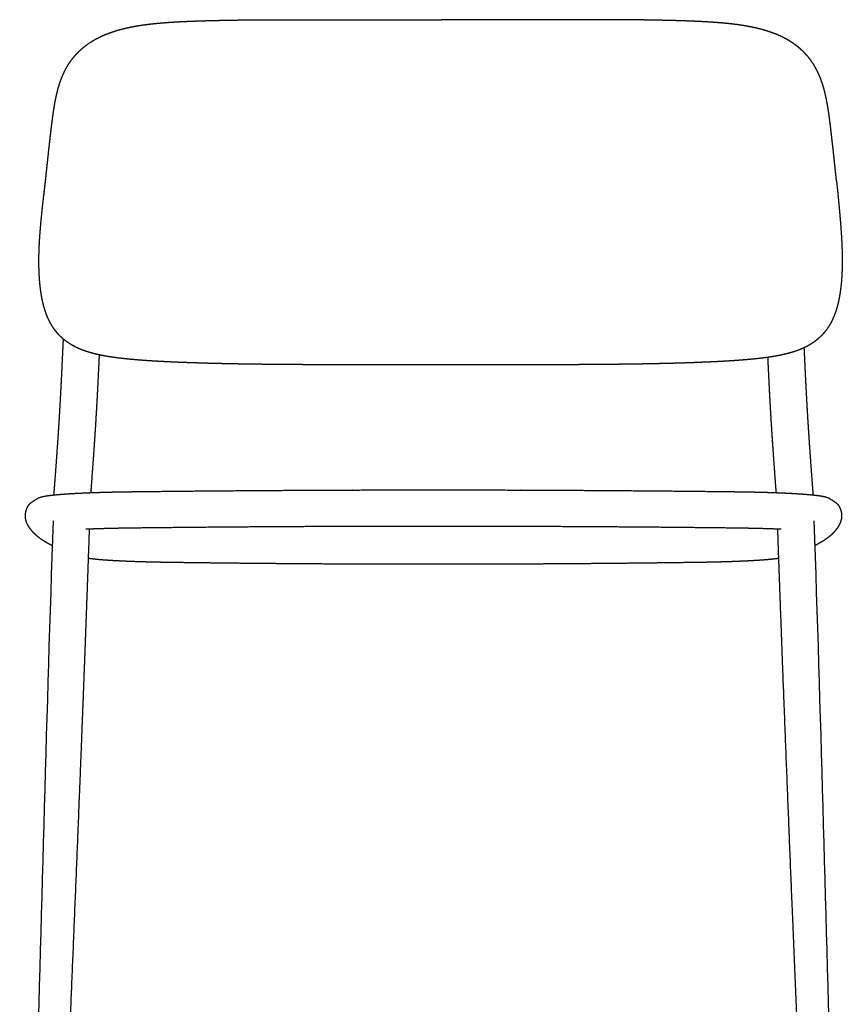
# Model space of a CAD drawing. Extents: x 3103 to 4261, y 610 to 969.
# Drawn here: x 4173 to 4223, y 865 to 924 of the extents above; entities that cross this region are included whole.
import ezdxf

# ---------------------------------------------------------------- set-up
doc = ezdxf.new("R2010")
doc.units = 0
doc.layers.add('Linee', color=7, linetype='CONTINUOUS')

msp = doc.modelspace()

# ---------------------------------------------------------------- linework, layer by layer
at = {"layer": 'Linee'}
for points, weights, degree, knots in [([(4174.239, 914.35), (4174.268, 914.622), (4174.296, 914.894), (4174.325, 915.167), (4174.343, 915.333), (4174.361, 915.499), (4174.378, 915.665), (4174.388, 915.76), (4174.399, 915.855), (4174.409, 915.95), (4174.411, 915.967), (4174.413, 915.985), (4174.415, 916.003), (4174.415, 916.007), (4174.416, 916.012), (4174.416, 916.016), (4174.419, 916.046), (4174.423, 916.078), (4174.426, 916.11), (4174.43, 916.143), (4174.434, 916.175), (4174.437, 916.207), (4174.44, 916.229), (4174.442, 916.252), (4174.445, 916.274), (4174.449, 916.311), (4174.453, 916.348), (4174.458, 916.385), (4174.482, 916.606), (4174.507, 916.826), (4174.532, 917.046), (4174.556, 917.26), (4174.581, 917.473), (4174.607, 917.687), (4174.631, 917.89), (4174.657, 918.093), (4174.685, 918.296), (4174.712, 918.49), (4174.741, 918.681), (4174.773, 918.872), (4174.804, 919.056), (4174.839, 919.238), (4174.878, 919.419), (4174.915, 919.593), (4174.957, 919.766), (4175.005, 919.937), (4175.052, 920.104), (4175.104, 920.268), (4175.164, 920.43), (4175.221, 920.586), (4175.285, 920.74), (4175.357, 920.89), (4175.427, 921.038), (4175.505, 921.183), (4175.591, 921.323), (4175.677, 921.464), (4175.772, 921.6), (4175.874, 921.731), (4175.975, 921.86), (4176.084, 921.984), (4176.2, 922.101), (4176.315, 922.218), (4176.438, 922.328), (4176.566, 922.431), (4176.694, 922.534), (4176.827, 922.63), (4176.965, 922.719), (4177.104, 922.808), (4177.247, 922.891), (4177.394, 922.966), (4177.541, 923.042), (4177.692, 923.112), (4177.846, 923.175), (4178.001, 923.239), (4178.158, 923.298), (4178.317, 923.35), (4178.478, 923.404), (4178.641, 923.452), (4178.805, 923.495), (4178.971, 923.539), (4179.138, 923.578), (4179.306, 923.613), (4179.476, 923.648), (4179.646, 923.68), (4179.817, 923.708), (4179.989, 923.736), (4180.161, 923.762), (4180.334, 923.784), (4180.508, 923.806), (4180.681, 923.826), (4180.855, 923.844), (4181.029, 923.861), (4181.204, 923.877), (4181.378, 923.891), (4181.552, 923.905), (4181.725, 923.917), (4181.899, 923.928), (4182.071, 923.938), (4182.244, 923.948), (4182.417, 923.957), (4182.756, 923.974), (4183.096, 923.987), (4183.438, 923.999), (4183.771, 924.01), (4184.105, 924.02), (4184.439, 924.028), (4184.767, 924.035), (4185.096, 924.042), (4185.425, 924.048), (4185.75, 924.053), (4186.076, 924.058), (4186.402, 924.062), (4186.727, 924.065), (4187.052, 924.068), (4187.377, 924.07), (4187.703, 924.071), (4188.028, 924.073), (4188.353, 924.073), (4188.679, 924.073), (4189.004, 924.073), (4189.33, 924.073), (4189.491, 924.072), (4189.652, 924.072), (4189.814, 924.072), (4189.841, 924.072), (4189.868, 924.072), (4189.894, 924.071), (4190.039, 924.071), (4190.173, 924.071), (4190.298, 924.07), (4190.945, 924.068), (4191.591, 924.067), (4192.238, 924.065), (4192.292, 924.065), (4192.346, 924.065), (4192.4, 924.065), (4192.671, 924.064), (4192.941, 924.064), (4193.211, 924.063), (4193.536, 924.063), (4193.861, 924.063), (4194.185, 924.063), (4194.51, 924.063), (4194.836, 924.063), (4195.161, 924.063), (4195.486, 924.063), (4195.812, 924.064), (4196.137, 924.064), (4196.3, 924.064), (4196.463, 924.064), (4196.625, 924.064), (4196.788, 924.064), (4196.951, 924.065), (4197.114, 924.065), (4197.277, 924.065), (4197.44, 924.065), (4197.603, 924.065), (4197.778, 924.065), (4197.954, 924.065), (4198.13, 924.065)], [1, 1, 1, 1, 0.999999954008, 0.999999954008, 1, 0.999999864421, 0.999999864421, 1, 1, 1, 1, 1, 1, 1, 1, 1, 1, 1, 1, 1, 1, 1, 1, 1, 1, 1, 0.999999935644, 0.999999935644, 1, 0.999995211193, 0.999995211193, 1, 0.999973689707, 0.999973689707, 1, 1, 1, 1, 1, 1, 1, 1, 1, 1, 1, 1, 1, 1, 1, 1, 0.999084535988, 0.999084535988, 1, 0.998911189657, 0.998911189657, 1, 0.998870563185, 0.998870563185, 1, 0.998933939405, 0.998933939405, 1, 0.99907371285, 0.99907371285, 1, 0.999241667598, 0.999241667598, 1, 0.999411569929, 0.999411569929, 1, 0.99955785279, 0.99955785279, 1, 0.999681077677, 0.999681077677, 1, 0.999776431055, 0.999776431055, 1, 0.999848389828, 0.999848389828, 1, 0.999900013658, 0.999900013658, 1, 0.999936034119, 0.999936034119, 1, 0.999960702351, 0.999960702351, 1, 0.999976684037, 0.999976684037, 1, 0.999986963317, 0.999986963317, 1, 1, 1, 1, 0.999992237661, 0.999992237661, 1, 0.999996010283, 0.999996010283, 1, 0.999996853404, 0.999996853404, 1, 0.999997445352, 0.999997445352, 1, 0.999998448136, 0.999998448136, 1, 0.999999411631, 0.999999411631, 1, 0.999999946445, 0.999999946445, 1, 1, 1, 1, 1, 1, 1, 0.999999973011, 0.999999973011, 1, 1, 1, 1, 0.99999993757, 0.99999993757, 1, 0.999999915907, 0.999999915907, 1, 0.999999950268, 0.999999950268, 1, 0.999999990986, 0.999999990986, 1, 1, 1, 1, 1, 1, 1, 1, 1, 1, 1, 1, 1], 3, [0.05285, 0.05285, 0.05285, 0.05285, 8.896081, 8.896081, 8.896081, 13.906987, 13.906987, 13.906987, 16.769479, 16.769479, 16.769479, 17.3504, 17.3504, 17.3504, 17.495907, 17.495907, 17.495907, 18.518892, 18.518892, 18.518892, 19.570854, 19.570854, 19.570854, 20.309981, 20.309981, 20.309981, 21.545568, 21.545568, 21.545568, 28.192476, 28.192476, 28.192476, 34.646567, 34.646567, 34.646567, 40.785467, 40.785467, 40.785467, 47.417633, 47.417633, 47.417633, 53.791269, 53.791269, 53.791269, 59.957307, 59.957307, 59.957307, 65.980424, 65.980424, 65.980424, 71.820742, 71.820742, 71.820742, 76.747127, 76.747127, 76.747127, 81.712699, 81.712699, 81.712699, 86.652613, 86.652613, 86.652613, 91.579748, 91.579748, 91.579748, 96.509021, 96.509021, 96.509021, 101.454402, 101.454402, 101.454402, 106.437396, 106.437396, 106.437396, 111.469026, 111.469026, 111.469026, 116.560896, 116.560896, 116.560896, 121.707238, 121.707238, 121.707238, 126.901704, 126.901704, 126.901704, 132.131641, 132.131641, 132.131641, 137.377659, 137.377659, 137.377659, 142.623902, 142.623902, 142.623902, 147.847312, 147.847312, 147.847312, 153.03264, 153.03264, 153.03264, 163.494482, 163.494482, 163.494482, 173.509106, 173.509106, 173.509106, 183.368053, 183.368053, 183.368053, 193.144077, 193.144077, 193.144077, 202.898599, 202.898599, 202.898599, 212.657986, 212.657986, 212.657986, 222.420288, 222.420288, 222.420288, 227.261449, 227.261449, 227.261449, 228.071008, 228.071008, 228.071008, 232.117425, 232.117425, 232.117425, 251.519783, 251.519783, 251.519783, 253.143569, 253.143569, 253.143569, 261.253907, 261.253907, 261.253907, 270.993389, 270.993389, 270.993389, 280.747249, 280.747249, 280.747249, 290.510649, 290.510649, 290.510649, 295.395666, 295.395666, 295.395666, 300.281959, 300.281959, 300.281959, 305.167915, 305.167915, 305.167915, 310.440854, 310.440854, 310.440854, 310.440854]), ([(4222.021, 914.344), (4222.011, 914.445), (4221.99, 914.639), (4221.969, 914.839), (4221.947, 915.045), (4221.936, 915.148), (4221.929, 915.21), (4221.916, 915.335), (4221.903, 915.459), (4221.89, 915.583), (4221.883, 915.645), (4221.879, 915.681), (4221.872, 915.752), (4221.864, 915.823), (4221.856, 915.895), (4221.853, 915.93), (4221.851, 915.948), (4221.849, 915.966), (4221.847, 915.984), (4221.846, 915.988), (4221.846, 915.993), (4221.845, 915.997), (4221.843, 916.021), (4221.838, 916.068), (4221.835, 916.091), (4221.833, 916.115), (4221.827, 916.163), (4221.824, 916.188), (4221.824, 916.196), (4221.822, 916.213), (4221.82, 916.23), (4221.818, 916.246), (4221.817, 916.255), (4221.815, 916.269), (4221.812, 916.297), (4221.809, 916.325), (4221.806, 916.353), (4221.804, 916.367), (4221.779, 916.587), (4221.754, 916.807), (4221.729, 917.028), (4221.705, 917.242), (4221.681, 917.455), (4221.655, 917.669), (4221.649, 917.722), (4221.639, 917.804), (4221.625, 917.911), (4221.606, 918.062), (4221.59, 918.183), (4221.577, 918.279), (4221.572, 918.311), (4221.566, 918.357), (4221.552, 918.452), (4221.536, 918.561), (4221.514, 918.708), (4221.498, 918.805), (4221.489, 918.856), (4221.484, 918.886), (4221.477, 918.93), (4221.461, 919.019), (4221.445, 919.108), (4221.427, 919.198), (4221.409, 919.291), (4221.396, 919.354), (4221.385, 919.403), (4221.379, 919.431), (4221.37, 919.473), (4221.354, 919.545), (4221.34, 919.604), (4221.319, 919.693), (4221.293, 919.794), (4221.27, 919.879), (4221.258, 919.922), (4221.255, 919.935), (4221.248, 919.957), (4221.237, 919.999), (4221.216, 920.069), (4221.184, 920.171), (4221.144, 920.294), (4221.116, 920.375), (4221.101, 920.415), (4221.096, 920.428), (4221.089, 920.448), (4221.074, 920.488), (4221.056, 920.534), (4221.034, 920.591), (4221.01, 920.649), (4220.986, 920.706), (4220.953, 920.782), (4220.927, 920.839), (4220.909, 920.876), (4220.903, 920.888), (4220.894, 920.907), (4220.877, 920.944), (4220.859, 920.979), (4220.84, 921.016), (4220.821, 921.053), (4220.797, 921.098), (4220.768, 921.151), (4220.728, 921.223), (4220.697, 921.276), (4220.676, 921.311), (4220.669, 921.322), (4220.658, 921.34), (4220.636, 921.375), (4220.61, 921.416), (4220.576, 921.468), (4220.541, 921.52), (4220.505, 921.57), (4220.457, 921.638), (4220.419, 921.687), (4220.394, 921.72), (4220.293, 921.85), (4220.184, 921.975), (4220.068, 922.092), (4220.059, 922.102), (4220.044, 922.117), (4220.015, 922.146), (4219.98, 922.18), (4219.936, 922.222), (4219.89, 922.263), (4219.844, 922.304), (4219.782, 922.358), (4219.735, 922.398), (4219.703, 922.424), (4219.692, 922.432), (4219.676, 922.446), (4219.642, 922.472), (4219.604, 922.501), (4219.556, 922.538), (4219.508, 922.573), (4219.458, 922.608), (4219.39, 922.656), (4219.338, 922.69), (4219.303, 922.713), (4219.292, 922.72), (4219.274, 922.732), (4219.239, 922.754), (4219.198, 922.779), (4219.146, 922.811), (4219.093, 922.842), (4219.04, 922.872), (4218.968, 922.912), (4218.912, 922.942), (4218.875, 922.961), (4218.863, 922.967), (4218.844, 922.977), (4218.807, 922.996), (4218.764, 923.017), (4218.709, 923.044), (4218.653, 923.07), (4218.596, 923.096), (4218.52, 923.131), (4218.462, 923.155), (4218.423, 923.172), (4218.411, 923.177), (4218.391, 923.185), (4218.352, 923.201), (4218.287, 923.227), (4218.19, 923.264), (4218.072, 923.307), (4217.992, 923.334), (4217.951, 923.347), (4217.938, 923.352), (4217.918, 923.359), (4217.877, 923.372), (4217.81, 923.393), (4217.71, 923.424), (4217.587, 923.459), (4217.505, 923.482), (4217.463, 923.493), (4217.45, 923.496), (4217.428, 923.502), (4217.387, 923.512), (4217.317, 923.53), (4217.212, 923.556), (4217.115, 923.578), (4217.03, 923.597), (4216.99, 923.605), (4216.962, 923.611), (4216.946, 923.614), (4216.901, 923.624), (4216.842, 923.636), (4216.772, 923.649), (4216.715, 923.66), (4216.644, 923.673), (4216.589, 923.683), (4216.52, 923.695), (4216.48, 923.702), (4216.451, 923.706), (4216.435, 923.709), (4216.389, 923.717), (4216.329, 923.726), (4216.258, 923.737), (4216.201, 923.746), (4216.129, 923.756), (4216.073, 923.764), (4216.003, 923.774), (4215.963, 923.779), (4215.934, 923.783), (4215.917, 923.785), (4215.871, 923.791), (4215.782, 923.802), (4215.666, 923.816), (4215.567, 923.827), (4215.482, 923.836), (4215.441, 923.84), (4215.412, 923.843), (4215.238, 923.86), (4215.064, 923.876), (4214.89, 923.89), (4214.873, 923.891), (4214.827, 923.895), (4214.744, 923.901), (4214.633, 923.909), (4214.504, 923.918), (4214.414, 923.924), (4214.368, 923.927), (4214.196, 923.938), (4214.023, 923.948), (4213.85, 923.956), (4213.679, 923.965), (4213.508, 923.973), (4213.337, 923.98), (4213.168, 923.987), (4212.998, 923.993), (4212.829, 923.999), (4212.495, 924.01), (4212.161, 924.019), (4211.827, 924.027), (4211.499, 924.035), (4211.17, 924.042), (4210.841, 924.048), (4210.515, 924.053), (4210.189, 924.058), (4209.863, 924.062), (4209.538, 924.065), (4209.213, 924.068), (4208.887, 924.07), (4208.562, 924.071), (4208.237, 924.073), (4207.911, 924.073), (4207.586, 924.073), (4207.26, 924.073), (4206.934, 924.073), (4206.773, 924.072), (4206.612, 924.072), (4206.45, 924.072), (4206.423, 924.072), (4206.396, 924.072), (4206.369, 924.071), (4206.329, 924.071), (4206.248, 924.071), (4206.188, 924.071), (4206.147, 924.071), (4206.087, 924.071), (4206.006, 924.071), (4205.966, 924.07), (4205.643, 924.07), (4205.321, 924.069), (4204.998, 924.068), (4204.674, 924.067), (4204.349, 924.066), (4204.025, 924.065), (4204.004, 924.065), (4203.964, 924.065), (4203.944, 924.065), (4203.646, 924.064), (4203.349, 924.064), (4203.051, 924.063), (4202.726, 924.063), (4202.401, 924.063), (4202.077, 924.063), (4201.426, 924.063), (4200.775, 924.063), (4200.124, 924.064), (4199.798, 924.064), (4199.472, 924.064), (4199.146, 924.065), (4198.983, 924.065), (4198.82, 924.065), (4198.657, 924.065), (4198.482, 924.065), (4198.306, 924.065), (4198.13, 924.065)], [1, 1, 1, 1, 1, 1, 1, 1, 1, 1, 1, 1, 1, 1, 1, 1, 1, 1, 1, 1, 1, 1, 1, 1, 1, 1, 1, 1, 1, 1, 1, 1, 1, 1, 1, 1, 1, 1, 0.999999911485, 0.999999911485, 1, 0.999996070766, 0.999996070766, 1, 1, 1, 1, 1, 1, 1, 1, 1, 1, 1, 1, 1, 1, 1, 1, 1, 1, 1, 1, 1, 1, 1, 1, 1, 1, 1, 1, 1, 1, 1, 1, 1, 1, 1, 1, 1, 1, 1, 1, 1, 1, 1, 1, 1, 1, 1, 1, 1, 1, 1, 1, 1, 1, 1, 1, 1, 1, 1, 1, 1, 1, 1, 1, 1, 1, 1, 1, 1, 0.998883310025, 0.998883310025, 1, 1, 1, 1, 1, 1, 1, 1, 1, 1, 1, 1, 1, 1, 1, 1, 1, 1, 1, 1, 1, 1, 1, 1, 1, 1, 1, 1, 1, 1, 1, 1, 1, 1, 1, 1, 1, 1, 1, 1, 1, 1, 1, 1, 1, 1, 1, 1, 1, 1, 1, 1, 1, 1, 1, 1, 1, 1, 1, 1, 1, 1, 1, 1, 1, 1, 1, 1, 1, 1, 1, 1, 1, 1, 1, 1, 1, 1, 1, 1, 1, 1, 1, 1, 1, 1, 1, 1, 1, 1, 1, 1, 1, 1, 0.999961434133, 0.999961434133, 1, 1, 1, 1, 1, 1, 1, 1, 0.99998834509, 0.99998834509, 1, 0.999993511309, 0.999993511309, 1, 0.999996399709, 0.999996399709, 1, 0.999992348105, 0.999992348105, 1, 0.999996113846, 0.999996113846, 1, 0.999996933527, 0.999996933527, 1, 0.999997510457, 0.999997510457, 1, 0.999998481089, 0.999998481089, 1, 0.999999374737, 0.999999374737, 1, 0.999999946401, 0.999999946401, 1, 1, 1, 1, 1, 1, 1, 1, 1, 1, 1, 1, 1, 1, 0.999999967201, 0.999999967201, 1, 1, 1, 1, 0.99999992848, 0.99999992848, 1, 0.999999911746, 0.999999911746, 1, 0.9999999008, 0.9999999008, 1, 1, 1, 1, 1, 1, 1, 1, 1, 1], 3, [0.067723, 0.067723, 0.067723, 0.067723, 4.296832, 4.296832, 8.754385, 8.754385, 8.754385, 11.450565, 11.450565, 14.141678, 14.141678, 14.141678, 15.685616, 15.685616, 17.233594, 17.233594, 17.233594, 17.814015, 17.814015, 17.814015, 17.9593, 17.9593, 17.9593, 18.980849, 18.980849, 18.980849, 20.032714, 20.032714, 20.032714, 20.403107, 20.403107, 20.771446, 20.771446, 20.771446, 21.392748, 21.392748, 22.008896, 22.008896, 22.008896, 28.661149, 28.661149, 28.661149, 35.120116, 35.120116, 35.120116, 36.712195, 37.591233, 38.366888, 41.264298, 41.264298, 41.264298, 42.232636, 42.655592, 44.155527, 45.550201, 47.101937, 47.101937, 47.101937, 48.023282, 48.425947, 49.835217, 50.725733, 51.18531, 52.667204, 52.667204, 52.667204, 53.550824, 53.937201, 54.88168, 55.36457, 56.683869, 58.012426, 58.012426, 58.012426, 58.423394, 58.702493, 59.314912, 60.62561, 61.906056, 63.194633, 63.194633, 63.194633, 63.591341, 63.860722, 64.451744, 65.081433, 65.698349, 66.330884, 66.934111, 68.191842, 68.191842, 68.191842, 68.584465, 68.828113, 69.403158, 69.770254, 70.061672, 70.666779, 71.290922, 71.885797, 73.124795, 73.124795, 73.124795, 73.521606, 73.767729, 74.330763, 75.009955, 75.606639, 76.228419, 76.850638, 78.096619, 78.096619, 78.096619, 83.044287, 83.044287, 83.044287, 83.439909, 83.685062, 84.279323, 84.8964, 85.513277, 86.129876, 86.746322, 87.978608, 87.978608, 87.978608, 88.390964, 88.621092, 89.248594, 89.832347, 90.433412, 91.043289, 91.666762, 92.914795, 92.914795, 92.914795, 93.328143, 93.543887, 94.170481, 94.773345, 95.376025, 95.987639, 96.613056, 97.865681, 97.865681, 97.865681, 98.265314, 98.512947, 99.113428, 99.713729, 100.344412, 100.960886, 101.591377, 102.854199, 102.854199, 102.854199, 103.25746, 103.507317, 104.113209, 105.355371, 106.614109, 107.88969, 107.88969, 107.88969, 108.297389, 108.550065, 109.162919, 110.419894, 111.69389, 112.984609, 112.984609, 112.984609, 113.396829, 113.652259, 114.271703, 115.541775, 116.900416, 117.274696, 118.132628, 118.132628, 118.132628, 118.636689, 119.507843, 119.935699, 120.786061, 121.234871, 122.106206, 122.463123, 123.329161, 123.329161, 123.329161, 123.836887, 124.714307, 125.145183, 126.001474, 126.453359, 127.330593, 127.689883, 128.561647, 128.561647, 128.561647, 129.071268, 129.951919, 131.243595, 132.577061, 132.937461, 133.81184, 133.81184, 133.81184, 139.058644, 139.058644, 139.058644, 139.565989, 140.421631, 141.561562, 142.927614, 144.284157, 144.284157, 144.284157, 149.471674, 149.471674, 149.471674, 154.610847, 154.610847, 154.610847, 159.696231, 159.696231, 159.696231, 169.715921, 169.715921, 169.715921, 179.577923, 179.577923, 179.577923, 189.358175, 189.358175, 189.358175, 199.118129, 199.118129, 199.118129, 208.881641, 208.881641, 208.881641, 218.648668, 218.648668, 218.648668, 223.49243, 223.49243, 223.49243, 224.30243, 224.30243, 224.30243, 225.922152, 225.922152, 226.731872, 226.731872, 228.351015, 228.351015, 228.351015, 238.024351, 238.024351, 238.024351, 247.761391, 247.761391, 247.761391, 248.573543, 248.573543, 248.573543, 257.498082, 257.498082, 257.498082, 267.242802, 267.242802, 267.242802, 286.769147, 286.769147, 286.769147, 296.545442, 296.545442, 296.545442, 301.43464, 301.43464, 301.43464, 306.709956, 306.709956, 306.709956, 306.709956]), ([(4222.022, 914.339), (4222.065, 913.92), (4222.107, 913.501), (4222.147, 913.082), (4222.179, 912.747), (4222.21, 912.411), (4222.238, 912.075), (4222.261, 911.799), (4222.282, 911.522), (4222.301, 911.246), (4222.317, 911.011), (4222.33, 910.776), (4222.341, 910.542), (4222.35, 910.336), (4222.357, 910.13), (4222.362, 909.923), (4222.365, 909.737), (4222.366, 909.55), (4222.365, 909.364), (4222.363, 909.191), (4222.359, 909.018), (4222.352, 908.845), (4222.345, 908.681), (4222.335, 908.518), (4222.323, 908.354), (4222.311, 908.198), (4222.295, 908.042), (4222.277, 907.886), (4222.259, 907.736), (4222.237, 907.586), (4222.212, 907.437), (4222.187, 907.289), (4222.158, 907.141), (4222.124, 906.994), (4222.089, 906.844), (4222.049, 906.695), (4222.002, 906.547), (4221.956, 906.402), (4221.904, 906.261), (4221.844, 906.12), (4221.786, 905.983), (4221.721, 905.849), (4221.647, 905.718), (4221.574, 905.589), (4221.494, 905.465), (4221.405, 905.345), (4221.318, 905.227), (4221.222, 905.115), (4221.119, 905.009), (4221.017, 904.904), (4220.909, 904.807), (4220.794, 904.716), (4220.681, 904.627), (4220.562, 904.545), (4220.439, 904.47), (4220.316, 904.396), (4220.191, 904.329), (4220.062, 904.268), (4219.932, 904.208), (4219.802, 904.154), (4219.669, 904.105), (4219.535, 904.056), (4219.399, 904.012), (4219.262, 903.973), (4219.124, 903.933), (4218.984, 903.897), (4218.843, 903.865), (4218.7, 903.833), (4218.556, 903.803), (4218.412, 903.777), (4218.264, 903.75), (4218.116, 903.725), (4217.968, 903.703), (4217.816, 903.681), (4217.664, 903.66), (4217.512, 903.642), (4217.402, 903.628), (4217.292, 903.616), (4217.182, 903.604), (4217.137, 903.599), (4217.092, 903.594), (4217.047, 903.59), (4216.889, 903.574), (4216.731, 903.559), (4216.573, 903.545), (4216.413, 903.532), (4216.253, 903.519), (4216.093, 903.507), (4215.931, 903.495), (4215.77, 903.484), (4215.608, 903.474), (4215.446, 903.464), (4215.284, 903.454), (4215.121, 903.445), (4214.796, 903.427), (4214.471, 903.412), (4214.146, 903.398), (4213.82, 903.383), (4213.495, 903.371), (4213.169, 903.36), (4212.84, 903.348), (4212.512, 903.338), (4212.183, 903.329), (4211.845, 903.32), (4211.508, 903.312), (4211.17, 903.305), (4210.818, 903.297), (4210.466, 903.29), (4210.113, 903.285), (4209.742, 903.279), (4209.37, 903.273), (4208.999, 903.269), (4208.608, 903.264), (4208.217, 903.26), (4207.826, 903.257), (4207.624, 903.255), (4207.422, 903.254), (4207.22, 903.252), (4207.018, 903.251), (4206.815, 903.25), (4206.613, 903.249), (4206.41, 903.247), (4206.206, 903.246), (4206.003, 903.245), (4205.799, 903.245), (4205.596, 903.244), (4205.392, 903.243), (4204.996, 903.242), (4204.6, 903.24), (4204.203, 903.24), (4204.017, 903.239), (4203.83, 903.239), (4203.643, 903.239), (4203.457, 903.238), (4203.27, 903.238), (4203.083, 903.238), (4202.913, 903.238), (4202.742, 903.238), (4202.572, 903.237), (4202.401, 903.237), (4202.231, 903.237), (4202.06, 903.237), (4201.754, 903.237), (4201.447, 903.237), (4201.141, 903.237), (4201.003, 903.237), (4200.865, 903.236), (4200.727, 903.236), (4200.589, 903.236), (4200.451, 903.236), (4200.313, 903.236), (4200.186, 903.236), (4200.058, 903.236), (4199.931, 903.235), (4199.804, 903.235), (4199.677, 903.235), (4199.549, 903.235), (4199.306, 903.234), (4199.063, 903.234), (4198.821, 903.234), (4198.701, 903.233), (4198.581, 903.233), (4198.461, 903.233), (4198.401, 903.233), (4198.341, 903.233), (4198.282, 903.233), (4198.222, 903.233), (4198.163, 903.233), (4198.103, 903.233), (4198.043, 903.233), (4197.983, 903.233), (4197.923, 903.233), (4197.863, 903.233), (4197.803, 903.233), (4197.743, 903.233), (4197.624, 903.233), (4197.504, 903.233), (4197.384, 903.234), (4197.141, 903.234), (4196.898, 903.234), (4196.655, 903.235), (4196.401, 903.235), (4196.147, 903.236), (4195.892, 903.236), (4195.616, 903.236), (4195.34, 903.236), (4195.064, 903.237), (4194.757, 903.237), (4194.451, 903.237), (4194.145, 903.237), (4193.803, 903.237), (4193.462, 903.238), (4193.121, 903.238), (4192.748, 903.238), (4192.375, 903.239), (4192.001, 903.24), (4191.605, 903.24), (4191.209, 903.242), (4190.812, 903.243), (4190.405, 903.244), (4189.998, 903.246), (4189.592, 903.249), (4189.187, 903.251), (4188.783, 903.254), (4188.379, 903.257), (4187.988, 903.26), (4187.597, 903.264), (4187.206, 903.269), (4186.835, 903.273), (4186.463, 903.279), (4186.091, 903.285), (4185.739, 903.29), (4185.387, 903.297), (4185.034, 903.305), (4184.697, 903.312), (4184.359, 903.32), (4184.022, 903.329), (4183.693, 903.338), (4183.364, 903.348), (4183.036, 903.36), (4182.71, 903.371), (4182.385, 903.383), (4182.059, 903.397), (4181.734, 903.411), (4181.409, 903.427), (4181.083, 903.445), (4180.921, 903.454), (4180.759, 903.464), (4180.597, 903.474), (4180.435, 903.484), (4180.274, 903.495), (4180.112, 903.507), (4179.952, 903.519), (4179.792, 903.531), (4179.632, 903.545), (4179.474, 903.559), (4179.316, 903.573), (4179.158, 903.589), (4179.106, 903.595), (4179.055, 903.6), (4179.003, 903.606), (4178.9, 903.617), (4178.796, 903.629), (4178.692, 903.641), (4178.54, 903.66), (4178.389, 903.68), (4178.237, 903.703), (4178.089, 903.725), (4177.941, 903.749), (4177.793, 903.776), (4177.649, 903.802), (4177.505, 903.832), (4177.362, 903.864), (4177.221, 903.896), (4177.081, 903.932), (4176.943, 903.972), (4176.806, 904.011), (4176.67, 904.055), (4176.536, 904.104), (4176.403, 904.152), (4176.272, 904.206), (4176.143, 904.267), (4176.014, 904.327), (4175.889, 904.394), (4175.766, 904.468), (4175.643, 904.543), (4175.524, 904.625), (4175.41, 904.714), (4175.296, 904.804), (4175.187, 904.902), (4175.085, 905.006), (4174.982, 905.112), (4174.887, 905.224), (4174.799, 905.342), (4174.71, 905.461), (4174.629, 905.586), (4174.556, 905.715), (4174.483, 905.845), (4174.417, 905.979), (4174.359, 906.116), (4174.299, 906.257), (4174.247, 906.398), (4174.201, 906.543), (4174.154, 906.691), (4174.114, 906.84), (4174.079, 906.99), (4174.045, 907.137), (4174.015, 907.285), (4173.99, 907.434), (4173.965, 907.583), (4173.943, 907.732), (4173.925, 907.883), (4173.906, 908.038), (4173.891, 908.195), (4173.879, 908.351), (4173.866, 908.514), (4173.857, 908.678), (4173.85, 908.842), (4173.843, 909.015), (4173.839, 909.189), (4173.838, 909.362), (4173.836, 909.55), (4173.838, 909.737), (4173.842, 909.924), (4173.847, 910.131), (4173.855, 910.338), (4173.866, 910.545), (4173.879, 910.781), (4173.894, 911.017), (4173.912, 911.252), (4173.934, 911.53), (4173.958, 911.808), (4173.985, 912.085), (4174.006, 912.3), (4174.028, 912.514), (4174.051, 912.729), (4174.064, 912.851), (4174.077, 912.973), (4174.091, 913.095), (4174.138, 913.513), (4174.187, 913.93), (4174.239, 914.347)], [1, 0.999994984282, 0.999994984282, 1, 0.999988439909, 0.999988439909, 1, 0.999977356116, 0.999977356116, 1, 0.999962206442, 0.999962206442, 1, 0.999945228169, 0.999945228169, 1, 0.999928862236, 0.999928862236, 1, 0.999912155359, 0.999912155359, 1, 0.999890696244, 0.999890696244, 1, 0.999857097769, 0.999857097769, 1, 0.999800423369, 0.999800423369, 1, 0.999691641206, 0.999691641206, 1, 1, 1, 1, 1, 1, 1, 1, 1, 1, 0.998699956751, 0.998699956751, 1, 0.998541873242, 0.998541873242, 1, 0.998568953215, 0.998568953215, 1, 0.998762777071, 0.998762777071, 1, 1, 1, 1, 1, 1, 1, 0.999578473536, 0.999578473537, 1, 0.999740354934, 0.999740354934, 1, 0.999843047075, 0.999843047075, 1, 0.999905930753, 0.999905930753, 1, 0.999943437763, 0.999943437763, 1, 0.999981477363, 0.999981477363, 1, 0.999997612299, 0.999997612299, 1, 0.999979115813, 0.999979115813, 1, 0.999987048298, 0.999987048298, 1, 0.999991769243, 0.999991769243, 1, 0.999994695815, 0.999994695815, 1, 0.999987833866, 0.999987833866, 1, 0.999993516598, 0.999993516598, 1, 0.999995876208, 0.999995876208, 1, 0.999997058728, 0.999997058728, 1, 0.999997808564, 0.999997808564, 1, 0.999998410548, 0.999998410548, 1, 0.999998938327, 0.999998938327, 1, 0.999999816218, 0.999999816218, 1, 0.999999862727, 0.999999862727, 1, 0.999999896459, 0.999999896459, 1, 0.999999922561, 0.999999922561, 1, 0.99999981003, 0.99999981003, 1, 1, 1, 1, 1, 1, 1, 1, 1, 1, 1, 1, 1, 1, 1, 1, 1, 1, 1, 1, 1, 1, 1, 1, 1, 1, 1, 1, 0.999999991335, 0.999999991335, 1, 1, 1, 1, 1, 1, 1, 1, 1, 1, 1, 1, 1, 1, 1, 1, 1, 1, 1, 0.99999999118, 0.99999999118, 1, 0.999999975785, 0.999999975785, 1, 0.999999977283, 0.999999977283, 1, 1, 1, 1, 0.999999978928, 0.999999978928, 1, 0.999999915131, 0.999999915131, 1, 0.999999810459, 0.999999810459, 1, 0.999999640431, 0.999999640431, 1, 0.999999361662, 0.999999361662, 1, 0.99999894077, 0.99999894077, 1, 0.999998412379, 0.999998412379, 1, 0.999997811146, 0.999997811146, 1, 0.999997061251, 0.999997061251, 1, 0.999995884233, 0.999995884233, 1, 0.999993521866, 0.999993521866, 1, 0.99998787429, 0.99998787429, 1, 0.999994709251, 0.999994709251, 1, 0.99999179764, 0.99999179764, 1, 0.999987085376, 0.999987085376, 1, 0.999979170831, 0.999979170831, 1, 0.999996880451, 0.999996880451, 1, 0.999983481214, 0.999983481214, 1, 0.999943639935, 0.999943639935, 1, 0.999906384758, 0.999906384758, 1, 0.999843731318, 0.999843731318, 1, 0.999741422627, 0.999741422627, 1, 0.99958020836, 0.99958020836, 1, 1, 1, 1, 1, 1, 1, 0.998767181872, 0.998767181872, 1, 0.998568266709, 0.998568266709, 1, 0.998542920906, 0.998542920906, 1, 0.998696638133, 0.998696638133, 1, 1, 1, 1, 1, 1, 1, 1, 1, 1, 0.999689743916, 0.999689743916, 1, 0.999799594943, 0.999799594943, 1, 0.999855255694, 0.999855255694, 1, 0.999886933168, 0.999886933168, 1, 0.999905545523, 0.999905545523, 1, 0.999919049652, 0.999919049652, 1, 0.999933145912, 0.999933145912, 1, 0.999949738599, 0.999949738599, 1, 0.999967016985, 0.999967016985, 1, 0.999990813654, 0.999990813654, 1, 0.999998261561, 0.999998261561, 1, 0.999990532359, 0.999990532359, 1], 3, [0, 0, 0, 0, 12.630833, 12.630833, 12.630833, 22.743631, 22.743631, 22.743631, 31.057709, 31.057709, 31.057709, 38.112502, 38.112502, 38.112502, 44.297949, 44.297949, 44.297949, 49.893332, 49.893332, 49.893332, 55.0866, 55.0866, 55.0866, 59.999037, 59.999037, 59.999037, 64.702812, 64.702812, 64.702812, 69.238606, 69.238606, 69.238606, 73.759316, 73.759316, 73.759316, 78.467647, 78.467647, 78.467647, 83.047873, 83.047873, 83.047873, 87.542536, 87.542536, 87.542536, 91.991145, 91.991145, 91.991145, 96.408343, 96.408343, 96.408343, 100.787203, 100.787203, 100.787203, 105.113838, 105.113838, 105.113838, 109.446598, 109.446598, 109.446598, 113.781655, 113.781655, 113.781655, 118.054856, 118.054856, 118.054856, 122.380864, 122.380864, 122.380864, 126.785837, 126.785837, 126.785837, 131.286118, 131.286118, 131.286118, 135.882911, 135.882911, 135.882911, 139.202893, 139.202893, 139.202893, 140.568268, 140.568268, 140.568268, 145.328357, 145.328357, 145.328357, 150.144588, 150.144588, 150.144588, 154.999792, 154.999792, 154.999792, 159.878174, 159.878174, 159.878174, 169.64699, 169.64699, 169.64699, 179.420535, 179.420535, 179.420535, 189.286559, 189.286559, 189.286559, 199.414606, 199.414606, 199.414606, 209.987974, 209.987974, 209.987974, 221.134052, 221.134052, 221.134052, 232.859332, 232.859332, 232.859332, 238.922915, 238.922915, 238.922915, 244.989146, 244.989146, 244.989146, 251.09258, 251.09258, 251.09258, 257.197029, 257.197029, 257.197029, 269.089621, 269.089621, 269.089621, 274.702598, 274.702598, 274.702598, 280.315728, 280.315728, 280.315728, 285.441686, 285.441686, 285.441686, 290.566858, 290.566858, 290.566858, 299.767566, 299.767566, 299.767566, 303.910173, 303.910173, 303.910173, 308.051453, 308.051453, 308.051453, 311.868656, 311.868656, 311.868656, 315.686145, 315.686145, 315.686145, 322.974665, 322.974665, 322.974665, 326.567852, 326.567852, 326.567852, 328.36478, 328.36478, 328.36478, 330.147244, 330.147244, 330.147244, 331.948602, 331.948602, 331.948602, 333.747178, 333.747178, 333.747178, 337.337913, 337.337913, 337.337913, 344.62706, 344.62706, 344.62706, 352.258775, 352.258775, 352.258775, 360.541551, 360.541551, 360.541551, 369.741782, 369.741782, 369.741782, 379.977226, 379.977226, 379.977226, 391.174687, 391.174687, 391.174687, 403.065927, 403.065927, 403.065927, 415.273002, 415.273002, 415.273002, 427.402495, 427.402495, 427.402495, 439.12762, 439.12762, 439.12762, 450.276369, 450.276369, 450.276369, 460.849903, 460.849903, 460.849903, 470.976872, 470.976872, 470.976872, 480.843807, 480.843807, 480.843807, 490.616841, 490.616841, 490.616841, 500.384882, 500.384882, 500.384882, 505.260316, 505.260316, 505.260316, 510.117146, 510.117146, 510.117146, 514.93476, 514.93476, 514.93476, 519.694796, 519.694796, 519.694796, 521.251491, 521.251491, 521.251491, 524.380714, 524.380714, 524.380714, 528.975201, 528.975201, 528.975201, 533.475172, 533.475172, 533.475172, 537.880221, 537.880221, 537.880221, 542.205621, 542.205621, 542.205621, 546.478597, 546.478597, 546.478597, 550.811934, 550.811934, 550.811934, 555.142096, 555.142096, 555.142096, 559.469072, 559.469072, 559.469072, 563.846542, 563.846542, 563.846542, 568.264065, 568.264065, 568.264065, 572.711833, 572.711833, 572.711833, 577.205596, 577.205596, 577.205596, 581.78499, 581.78499, 581.78499, 586.498616, 586.498616, 586.498616, 591.020208, 591.020208, 591.020208, 595.555225, 595.555225, 595.555225, 600.262221, 600.262221, 600.262221, 605.181667, 605.181667, 605.181667, 610.386839, 610.386839, 610.386839, 616.003327, 616.003327, 616.003327, 622.217794, 622.217794, 622.217794, 629.306167, 629.306167, 629.306167, 637.664986, 637.664986, 637.664986, 644.135039, 644.135039, 644.135039, 647.82213, 647.82213, 647.82213, 660.427096, 660.427096, 660.427096, 660.427096]), ([(4174.749, 895.386), (4174.767, 895.63), (4174.785, 895.874), (4174.804, 896.118), (4174.858, 896.847), (4174.912, 897.572), (4174.962, 898.296), (4174.984, 898.616), (4175.005, 898.935), (4175.026, 899.255), (4175.045, 899.55), (4175.064, 899.846), (4175.082, 900.141), (4175.098, 900.416), (4175.114, 900.691), (4175.13, 900.966), (4175.144, 901.223), (4175.158, 901.481), (4175.172, 901.739), (4175.196, 902.214), (4175.22, 902.689), (4175.243, 903.164), (4175.253, 903.387), (4175.264, 903.611), (4175.274, 903.834), (4175.285, 904.051), (4175.295, 904.268), (4175.306, 904.486), (4175.31, 904.586), (4175.315, 904.687), (4175.32, 904.787)], [1, 0.999999970152, 0.999999970152, 1, 1, 1, 1, 0.999998522209, 0.999998522209, 1, 0.999998284378, 0.999998284378, 1, 0.999998411158, 0.999998411158, 1, 0.999998809061, 0.999998809061, 1, 0.999998468758, 0.999998468758, 1, 0.999999989069, 0.999999989069, 1, 0.999999951929, 0.999999951929, 1, 0.999999745862, 0.999999551806, 0.999999417832], 3, [0, 0, 0, 0, 7.342803, 7.342803, 7.342803, 29.840876, 29.840876, 29.840876, 39.448288, 39.448288, 39.448288, 48.329906, 48.329906, 48.329906, 56.590561, 56.590561, 56.590561, 64.328409, 64.328409, 64.328409, 78.602942, 78.602942, 78.602942, 85.30825, 85.30825, 85.30825, 91.830922, 91.830922, 91.830922, 94.851623, 94.851623, 94.851623, 94.851623]), ([(4220.054, 904.265), (4220.061, 904.121), (4220.068, 903.978), (4220.075, 903.834), (4220.085, 903.611), (4220.096, 903.387), (4220.106, 903.164), (4220.129, 902.689), (4220.153, 902.214), (4220.177, 901.739), (4220.191, 901.481), (4220.205, 901.223), (4220.219, 900.966), (4220.235, 900.691), (4220.251, 900.416), (4220.267, 900.141), (4220.285, 899.846), (4220.304, 899.55), (4220.323, 899.255), (4220.344, 898.935), (4220.365, 898.616), (4220.387, 898.296), (4220.437, 897.572), (4220.491, 896.847), (4220.545, 896.118), (4220.564, 895.874), (4220.582, 895.63), (4220.6, 895.386)], [0.999999967691, 0.999999957449, 0.999999968219, 1, 0.999999989069, 0.999999989069, 1, 0.999998468767, 0.999998468767, 1, 0.999998809061, 0.999998809061, 1, 0.999998411159, 0.999998411159, 1, 0.999998284378, 0.999998284378, 1, 0.999998522204, 0.999998522204, 1, 1, 1, 1, 0.999999970152, 0.999999970152, 1], 3, [366.277843, 366.277843, 366.277843, 366.277843, 370.590195, 370.590195, 370.590195, 377.295503, 377.295503, 377.295503, 391.570036, 391.570036, 391.570036, 399.307884, 399.307884, 399.307884, 407.568539, 407.568539, 407.568539, 416.450157, 416.450157, 416.450157, 426.057569, 426.057569, 426.057569, 448.555642, 448.555642, 448.555642, 455.898445, 455.898445, 455.898445, 455.898445]), ([(4177.477, 903.839), (4177.475, 903.802), (4177.474, 903.766), (4177.472, 903.729), (4177.461, 903.506), (4177.451, 903.282), (4177.44, 903.059), (4177.417, 902.58), (4177.393, 902.102), (4177.369, 901.624), (4177.355, 901.363), (4177.341, 901.103), (4177.326, 900.843), (4177.311, 900.565), (4177.295, 900.287), (4177.278, 900.009), (4177.26, 899.71), (4177.241, 899.411), (4177.222, 899.112), (4177.201, 898.789), (4177.179, 898.467), (4177.157, 898.144), (4177.106, 897.416), (4177.052, 896.686), (4176.998, 895.953), (4176.987, 895.81), (4176.976, 895.666), (4176.965, 895.522)], [0.99999997981, 0.999999985176, 0.999999991906, 1, 0.999999989088, 0.999999989088, 1, 0.99999846863, 0.99999846863, 1, 0.999998809434, 0.999998809434, 1, 0.999998411056, 0.999998411056, 1, 0.999998284138, 0.999998284138, 1, 0.999998522641, 0.999998522641, 1, 1, 1, 1, 1, 1, 1], 3, [337.796934, 337.796934, 337.796934, 337.796934, 338.893343, 338.893343, 338.893343, 345.605821, 345.605821, 345.605821, 359.975245, 359.975245, 359.975245, 367.79592, 367.79592, 367.79592, 376.152879, 376.152879, 376.152879, 385.134266, 385.134266, 385.134266, 394.834415, 394.834415, 394.834415, 417.454233, 417.454233, 417.454233, 421.887122, 421.887122, 421.887122, 421.887122]), ([(4218.384, 895.522), (4218.373, 895.666), (4218.362, 895.81), (4218.351, 895.953), (4218.296, 896.686), (4218.243, 897.416), (4218.192, 898.144), (4218.17, 898.467), (4218.148, 898.789), (4218.127, 899.112), (4218.108, 899.411), (4218.089, 899.71), (4218.071, 900.009), (4218.054, 900.287), (4218.038, 900.565), (4218.023, 900.843), (4218.008, 901.103), (4217.994, 901.363), (4217.98, 901.624), (4217.956, 902.102), (4217.932, 902.58), (4217.909, 903.059), (4217.899, 903.269), (4217.889, 903.48), (4217.879, 903.69)], [1, 1, 1, 1, 1, 1, 1, 0.999998522645, 0.999998522645, 1, 0.999998284138, 0.999998284138, 1, 0.999998411056, 0.999998411056, 1, 0.999998809434, 0.999998809434, 1, 0.999998468615, 0.999998468615, 1, 0.999999989721, 0.999999989125, 0.999999998209], 3, [717.362941, 717.362941, 717.362941, 717.362941, 721.79583, 721.79583, 721.79583, 744.415648, 744.415648, 744.415648, 754.115797, 754.115797, 754.115797, 763.097184, 763.097184, 763.097184, 771.454143, 771.454143, 771.454143, 779.274818, 779.274818, 779.274818, 793.644242, 793.644242, 793.644242, 799.966867, 799.966867, 799.966867, 799.966867]), ([(4173.022, 894.071), (4173.02, 894.106), (4173.02, 894.184), (4173.035, 894.332), (4173.081, 894.512), (4173.174, 894.71), (4173.262, 894.828), (4173.312, 894.883), (4173.474, 894.992), (4173.636, 895.1), (4173.799, 895.208), (4173.88, 895.232), (4173.961, 895.256), (4174.042, 895.28), (4174.08, 895.289), (4174.116, 895.297), (4174.191, 895.311), (4174.229, 895.318), (4174.267, 895.324), (4174.35, 895.338), (4174.433, 895.35), (4174.517, 895.36), (4174.612, 895.37), (4174.708, 895.381), (4174.804, 895.392), (4174.914, 895.402), (4175.023, 895.411), (4175.133, 895.421), (4175.257, 895.431), (4175.381, 895.44), (4175.505, 895.449), (4175.766, 895.466), (4176.054, 895.482), (4176.367, 895.497), (4176.695, 895.512), (4177.023, 895.525), (4177.351, 895.536), (4177.704, 895.547), (4178.057, 895.556), (4178.41, 895.564), (4178.769, 895.571), (4179.129, 895.577), (4179.489, 895.581)], [1, 1, 1, 1, 1, 1, 1, 1, 1, 1, 1, 1, 1, 1, 1, 1, 1, 1, 1, 0.999876818878, 0.999876818878, 1, 1, 1, 1, 1, 1, 1, 0.999983872766, 0.999983872766, 1, 1, 1, 1, 0.999982870706, 0.999982870706, 1, 0.999989542755, 0.999989542755, 1, 0.999992731528, 0.999992731528, 1], 3, [0, 0, 0, 0, 1.061843, 2.329701, 4.454708, 6.625382, 8.85483, 8.85483, 8.85483, 9.85483, 9.85483, 9.85483, 10.85483, 10.85483, 10.85483, 13.940194, 13.940194, 17.010184, 17.010184, 17.010184, 19.526538, 19.526538, 19.526538, 20.526538, 20.526538, 20.526538, 21.526538, 21.526538, 21.526538, 25.25856, 25.25856, 25.25856, 37.732965, 37.732965, 37.732965, 47.585738, 47.585738, 47.585738, 58.175941, 58.175941, 58.175941, 68.968082, 68.968082, 68.968082, 68.968082]), ([(4179.491, 895.581), (4180.993, 895.599), (4182.495, 895.615), (4183.997, 895.628), (4185.515, 895.641), (4187.033, 895.652), (4188.552, 895.661), (4189.952, 895.669), (4191.352, 895.675), (4192.752, 895.68), (4192.879, 895.68), (4193.007, 895.681), (4193.135, 895.681), (4194.648, 895.685), (4196.161, 895.688), (4197.674, 895.688)], [1, 0.999999245676, 0.999999245676, 1, 0.999999270997, 0.999999270997, 1, 0.999999399842, 0.999999399842, 1, 1, 1, 1, 0.999999314613, 0.999999314613, 1], 3, [0, 0, 0, 0, 45.06025, 45.06025, 45.06025, 90.609169, 90.609169, 90.609169, 132.612256, 132.612256, 132.612256, 136.445007, 136.445007, 136.445007, 181.843908, 181.843908, 181.843908, 181.843908]), ([(4197.674, 895.688), (4199.188, 895.688), (4200.701, 895.685), (4202.214, 895.681), (4202.342, 895.681), (4202.469, 895.68), (4202.597, 895.68), (4202.725, 895.679), (4202.852, 895.679), (4202.98, 895.679), (4204.252, 895.674), (4205.525, 895.668), (4206.797, 895.661), (4208.316, 895.652), (4209.834, 895.641), (4211.352, 895.628), (4212.854, 895.615), (4214.356, 895.599), (4215.858, 895.581)], [1, 0.999999314613, 0.999999314613, 1, 1, 1, 1, 1, 1, 1, 0.999999505291, 0.999999505291, 1, 0.999999270997, 0.999999270997, 1, 0.999999245676, 0.999999245676, 1], 3, [0, 0, 0, 0, 45.398902, 45.398902, 45.398902, 49.231652, 49.231652, 49.231652, 53.064406, 53.064406, 53.064406, 91.242158, 91.242158, 91.242158, 136.791077, 136.791077, 136.791077, 181.851327, 181.851327, 181.851327, 181.851327]), ([(4215.86, 895.581), (4216.22, 895.577), (4216.58, 895.571), (4216.939, 895.564), (4217.292, 895.556), (4217.645, 895.547), (4217.998, 895.536), (4218.326, 895.525), (4218.654, 895.512), (4218.982, 895.497), (4219.295, 895.482), (4219.583, 895.466), (4219.844, 895.449), (4219.968, 895.44), (4220.092, 895.431), (4220.216, 895.421), (4220.326, 895.411), (4220.435, 895.402), (4220.545, 895.392), (4220.641, 895.381), (4220.737, 895.37), (4220.832, 895.36), (4220.916, 895.35), (4220.999, 895.338), (4221.082, 895.324), (4221.12, 895.318), (4221.158, 895.311), (4221.232, 895.297), (4221.269, 895.289), (4221.307, 895.28), (4221.388, 895.256), (4221.469, 895.232), (4221.55, 895.208), (4221.713, 895.1), (4221.875, 894.992), (4222.037, 894.883), (4222.063, 894.855), (4222.11, 894.797), (4222.191, 894.675), (4222.268, 894.512), (4222.323, 894.297), (4222.331, 894.148), (4222.327, 894.071)], [1, 0.999992731528, 0.999992731528, 1, 0.999989542755, 0.999989542755, 1, 0.999982870706, 0.999982870706, 1, 1, 1, 1, 0.999983872766, 0.999983872766, 1, 1, 1, 1, 1, 1, 1, 0.999876818878, 0.999876818878, 1, 1, 1, 1, 1, 1, 1, 1, 1, 1, 1, 1, 1, 1, 1, 1, 1, 1, 1], 3, [0, 0, 0, 0, 10.792141, 10.792141, 10.792141, 21.382344, 21.382344, 21.382344, 31.235117, 31.235117, 31.235117, 43.709522, 43.709522, 43.709522, 47.441544, 47.441544, 47.441544, 48.441544, 48.441544, 48.441544, 49.441544, 49.441544, 49.441544, 51.957898, 51.957898, 51.957898, 55.027823, 55.027823, 58.113252, 58.113252, 58.113252, 59.113252, 59.113252, 59.113252, 60.113252, 60.113252, 60.113252, 61.270972, 62.3427, 64.513374, 66.638381, 68.968082, 68.968082, 68.968082, 68.968082]), ([(4174.641, 892.319), (4174.561, 892.359), (4174.482, 892.4), (4174.404, 892.444), (4174.271, 892.517), (4174.146, 892.593), (4173.906, 892.756), (4173.793, 892.842), (4173.685, 892.936), (4173.578, 893.03), (4173.475, 893.135), (4173.339, 893.303), (4173.293, 893.364), (4173.206, 893.5), (4173.169, 893.566), (4173.135, 893.635)], [1, 0.999852222844, 0.999852222844, 1, 1, 1, 1, 1, 1, 1, 1, 1, 1, 1, 1, 1], 3, [0, 0, 0, 0, 2.683809, 2.683809, 2.683809, 36.987886, 36.987886, 71.32773, 71.32773, 71.32773, 108.497271, 108.497271, 125.123281, 125.123281, 139.184316, 139.184316, 139.184316, 139.184316]), ([(4179.514, 893.382), (4178.985, 893.375), (4178.456, 893.364), (4177.939, 893.353), (4177.422, 893.337), (4177.047, 893.325), (4176.672, 893.309)], [1, 0.999989115389, 1, 0.999984330219, 1, 0.999985473401, 1], 2, [0, 0, 0, 10.579486, 10.579486, 20.922338, 20.922338, 28.433322, 28.433322, 28.433322]), ([(4197.674, 893.488), (4196.163, 893.488), (4194.652, 893.485), (4193.141, 893.481), (4193.014, 893.481), (4192.886, 893.48), (4192.759, 893.48), (4192.632, 893.479), (4192.504, 893.479), (4192.377, 893.479), (4191.106, 893.474), (4189.835, 893.468), (4188.565, 893.461), (4187.048, 893.452), (4185.532, 893.441), (4184.016, 893.428), (4182.516, 893.415), (4181.017, 893.399), (4179.517, 893.382)], [1, 0.999999314634, 0.999999314634, 1, 1, 1, 1, 1, 1, 1, 0.999999505298, 0.999999505298, 1, 0.999999270999, 0.999999271, 1, 0.999999245678, 0.999999245678, 1], 3, [0, 0, 0, 0, 45.335199, 45.335199, 45.335199, 49.162631, 49.162631, 49.162631, 52.990065, 52.990065, 52.990065, 91.114047, 91.114047, 91.114047, 136.597879, 136.597879, 136.597879, 181.591925, 181.591925, 181.591925, 181.591925]), ([(4215.832, 893.382), (4214.332, 893.399), (4212.832, 893.415), (4211.333, 893.428), (4209.817, 893.441), (4208.301, 893.452), (4206.784, 893.461), (4205.386, 893.469), (4203.988, 893.475), (4202.59, 893.48), (4202.463, 893.48), (4202.335, 893.481), (4202.208, 893.481), (4200.697, 893.485), (4199.186, 893.488), (4197.674, 893.488)], [1, 0.999999245678, 0.999999245678, 1, 0.999999270999, 0.999999271, 1, 0.999999403906, 0.999999403906, 1, 1, 1, 1, 0.999999314634, 0.999999314634, 1], 3, [0, 0, 0, 0, 44.994045, 44.994045, 44.994045, 90.477877, 90.477877, 90.477877, 132.421886, 132.421886, 132.421886, 136.249317, 136.249317, 136.249317, 181.584516, 181.584516, 181.584516, 181.584516]), ([(4218.677, 893.309), (4218.302, 893.325), (4217.927, 893.337), (4217.41, 893.353), (4216.893, 893.364), (4216.364, 893.375), (4215.835, 893.382)], [1, 0.999985473401, 1, 0.999984330219, 1, 0.999989115389, 1], 2, [0, 0, 0, 7.510984, 7.510984, 17.853836, 17.853836, 28.433322, 28.433322, 28.433322]), ([(4222.214, 893.635), (4222.18, 893.566), (4222.143, 893.5), (4222.056, 893.364), (4222.01, 893.303), (4221.874, 893.135), (4221.771, 893.03), (4221.664, 892.936), (4221.556, 892.842), (4221.443, 892.756), (4221.203, 892.593), (4221.078, 892.517), (4220.945, 892.444), (4220.867, 892.4), (4220.788, 892.359), (4220.708, 892.319)], [1, 1, 1, 1, 1, 1, 1, 1, 1, 1, 1, 1, 1, 0.999852222623, 0.999852222623, 1], 3, [0.937334, 0.937334, 0.937334, 0.937334, 14.997613, 14.997613, 31.623281, 31.623281, 68.793971, 68.793971, 68.793971, 103.132377, 103.132377, 137.437891, 137.437891, 137.437891, 140.121701, 140.121701, 140.121701, 140.121701]), ([(4176.876, 893.317), (4176.819, 891.691), (4176.762, 890.065), (4176.702, 888.439), (4176.631, 886.506), (4176.559, 884.573), (4176.484, 882.64), (4176.41, 880.708), (4176.258, 876.842), (4175.737, 863.989), (4175.074, 848.528), (4174.546, 834.998), (4174.38, 830.455), (4174.309, 828.522), (4174.24, 826.589), (4174.174, 824.656)], [1, 0.999999696131, 0.999999696131, 1, 0.999999703964, 0.999999703964, 1, 1, 1, 1, 1, 1, 1, 0.999999557764, 0.999999557764, 1], 3, [0, 0, 0, 0, 48.807555, 48.807555, 48.807555, 106.837547, 106.837547, 106.837547, 164.868534, 222.899548, 492.743596, 629.114712, 629.114712, 629.114712, 687.144436, 687.144436, 687.144436, 687.144436]), ([(4221.175, 824.656), (4221.109, 826.589), (4221.04, 828.522), (4220.969, 830.455), (4220.899, 832.388), (4220.826, 834.321), (4220.752, 836.254), (4220.677, 838.187), (4220.526, 842.053), (4220.004, 854.906), (4219.341, 870.366), (4218.813, 883.897), (4218.647, 888.439), (4218.587, 890.065), (4218.529, 891.691), (4218.473, 893.317)], [1, 0.999999557764, 0.999999557764, 1, 0.999999703964, 0.999999703964, 1, 1, 1, 1, 1, 1, 1, 0.999999696131, 0.999999696131, 1], 3, [0, 0, 0, 0, 58.029725, 58.029725, 58.029725, 116.059717, 116.059717, 116.059717, 174.090645, 232.121624, 501.965673, 638.336881, 638.336881, 638.336881, 687.144436, 687.144436, 687.144436, 687.144436]), ([(4181.682, 891.307), (4181.38, 891.311), (4181.078, 891.317), (4180.777, 891.323), (4180.483, 891.33), (4180.189, 891.338), (4179.895, 891.347), (4179.619, 891.356), (4179.343, 891.366), (4179.067, 891.378), (4178.819, 891.388), (4178.57, 891.401), (4178.321, 891.415), (4178.106, 891.427), (4177.892, 891.442), (4177.678, 891.458), (4177.483, 891.474), (4177.308, 891.49), (4177.15, 891.507), (4177.026, 891.521), (4176.917, 891.535), (4176.814, 891.55)], [1, 0.999994571278, 0.999994571278, 1, 0.999992674415, 0.999992674415, 1, 0.999989172482, 0.999989172482, 1, 0.999982085231, 0.999982085231, 1, 0.999965620897, 0.999965620897, 1, 1, 1, 1, 1, 1, 1], 3, [0, 0, 0, 0, 9.057994, 9.057994, 9.057994, 17.874618, 17.874618, 17.874618, 26.158082, 26.158082, 26.158082, 33.632676, 33.632676, 33.632676, 40.078005, 40.078005, 40.078005, 50.261684, 50.261684, 50.261684, 58.180303, 58.180303, 58.180303, 58.180303]), ([(4197.674, 891.195), (4195.674, 891.195), (4193.674, 891.202), (4191.653, 891.209), (4189.633, 891.223), (4187.63, 891.237), (4185.627, 891.258), (4183.655, 891.279), (4181.684, 891.307)], [1, 0.999998536612, 1, 0.999998466607, 1, 0.999998411767, 1, 0.999998333352, 1], 2, [0, 0, 0, 40.003059, 40.003059, 80.418059, 80.418059, 120.479978, 120.479978, 159.912845, 159.912845, 159.912845]), ([(4213.665, 891.307), (4211.694, 891.279), (4209.722, 891.258), (4207.719, 891.237), (4205.716, 891.223), (4203.696, 891.209), (4201.675, 891.202), (4199.675, 891.195), (4197.674, 891.195)], [1, 0.999998333352, 1, 0.999998411767, 1, 0.999998466607, 1, 0.999998536612, 1], 2, [0, 0, 0, 39.432867, 39.432867, 79.494786, 79.494786, 119.909787, 119.909787, 159.912845, 159.912845, 159.912845]), ([(4218.535, 891.55), (4218.432, 891.535), (4218.323, 891.521), (4218.199, 891.507), (4218.041, 891.49), (4217.866, 891.474), (4217.671, 891.458), (4217.457, 891.442), (4217.243, 891.427), (4217.028, 891.415), (4216.779, 891.401), (4216.53, 891.388), (4216.281, 891.378), (4216.006, 891.366), (4215.73, 891.356), (4215.454, 891.347), (4215.16, 891.338), (4214.866, 891.33), (4214.572, 891.323), (4214.271, 891.317), (4213.969, 891.311), (4213.667, 891.307)], [1, 1, 1, 1, 1, 1, 1, 0.999965620897, 0.999965620897, 1, 0.999982085231, 0.999982085231, 1, 0.999989172482, 0.999989172482, 1, 0.999992674415, 0.999992674415, 1, 0.999994571279, 0.999994571279, 1], 3, [12.09309, 12.09309, 12.09309, 12.09309, 20.01171, 20.01171, 20.01171, 30.195389, 30.195389, 30.195389, 36.640718, 36.640718, 36.640718, 44.115311, 44.115311, 44.115311, 52.398775, 52.398775, 52.398775, 61.2154, 61.2154, 61.2154, 70.273392, 70.273392, 70.273392, 70.273392])]:
    msp.add_rational_spline(points, weights, degree=degree, knots=knots, dxfattribs=at)
for points, weights in [([(4173.129, 893.648), (4173.034, 893.849), (4173.022, 894.071)], [1, 0.980967039069, 1]), ([(4222.327, 894.071), (4222.315, 893.849), (4222.22, 893.648)], [1, 0.98096703907, 1])]:
    msp.add_rational_spline(points, weights, degree=2, dxfattribs=at)
for points in [[(4174.692, 893.811), (4173.908, 870.781), (4173.464, 847.738), (4172.675, 824.707)], [(4220.657, 893.811), (4221.441, 870.781), (4221.885, 847.738), (4222.674, 824.707)]]:
    msp.add_open_spline(points, degree=3, dxfattribs=at)

doc.saveas('drawing.dxf')
